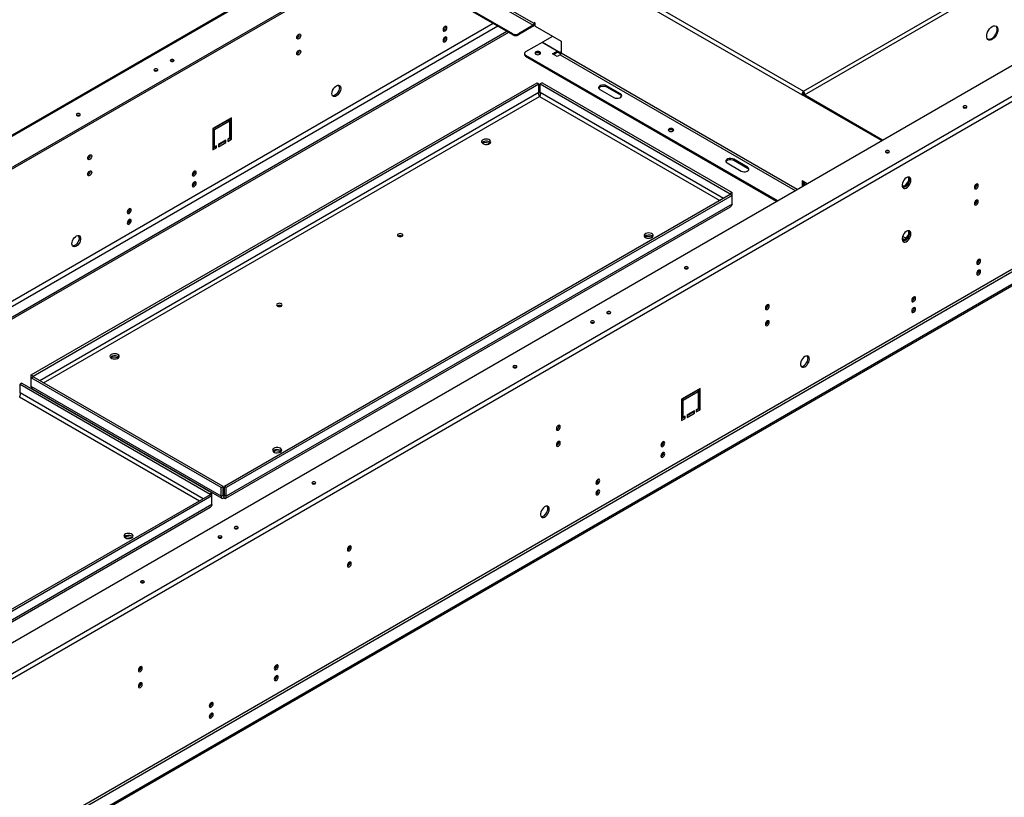
# Model space of a CAD drawing. Units: millimetres. Extents: x 2 to 6302, y 6 to 8916.
# Drawn here: x 3139 to 3888, y 1547 to 2139 of the extents above; entities that cross this region are included whole.
import ezdxf

# ---------------------------------------------------------------- set-up
doc = ezdxf.new("R2010")
doc.units = ezdxf.units.MM
doc.header["$LTSCALE"] = 30

msp = doc.modelspace()

# ---------------------------------------------------------------- linework, layer by layer
at = {"color": 7, "linetype": 'Continuous', "lineweight": 25}
for p, q in [((3831.75, 2453.94), (2074.24, 1439.35)), ((3833, 2453.81), (2075.49, 1439.22)), ((3849.97, 2439.93), (2099.53, 1429.42)), ((3849.97, 2438.71), (2099.53, 1428.2)), ((2412.78, 1248.59), (4163.22, 2259.1)), ((2429.75, 1234.71), (4187.26, 2249.3)), ((4189.03, 2246.24), (2431.52, 1231.65)), ((3552.99, 2189.5), (3735.42, 2084.18)), ((3551.02, 2187.37), (3734.57, 2081.41)), ((3466.16, 2171.03), (3529.8, 2134.3)), ((3530.51, 2135.52), (3466.87, 2172.26)), ((3514.25, 2127.76), (3452.73, 2163.28)), ((3514.25, 2126.95), (3452.73, 2162.46)), ((3531.22, 2135.93), (3530.51, 2136.34)), ((3530.51, 2136.34), (3530.51, 2135.52)), ((3499.26, 2135.6), (2266.77, 1424.1)), ((3502.79, 2133.56), (2268.53, 1421.04)), ((3509.75, 2129.55), (2274.78, 1416.62)), ((3529.8, 2134.3), (3518.49, 2127.76)), ((3529.8, 2133.48), (3518.49, 2126.95)), ((3529.8, 2134.3), (3529.8, 2133.48)), ((3530.51, 2135.52), (3531.22, 2135.93)), ((3531.22, 2133.48), (3531.22, 2135.93)), ((3531.22, 2133.48), (3551.02, 2122.05)), ((3514.25, 2126.95), (3514.25, 2127.76)), ((3518.49, 2127.76), (3518.49, 2126.95)), ((3536.52, 2121.2), (3524, 2113.97)), ((3547.99, 2114.58), (3536.52, 2121.2)), ((3544.5, 2125.81), (3536.88, 2121.4)), ((3536.88, 2121.4), (3550.31, 2113.65)), ((3536.88, 2121), (3536.88, 2121.4)), ((3551.02, 2122.05), (3551.02, 2113.07)), ((3544.45, 2112.54), (3547.99, 2114.58)), ((3545.16, 2112.13), (3547.99, 2113.77)), ((3547.99, 2113.77), (3547.99, 2114.58)), ((3547.99, 2114.17), (3550.31, 2112.83)), ((3550.31, 2113.65), (3550.31, 2112.83)), ((4172.41, 2109.06), (2448.13, 1113.66)), ((2448.84, 1112.43), (4173.12, 2107.84)), ((3523.12, 2112.75), (3523.12, 2111.93)), ((3524, 2111.52), (3715.79, 2000.8)), ((3524, 2111.52), (3524, 2110.7)), ((3524, 2110.7), (3715.08, 2000.39)), ((3547.99, 2110.5), (3544.45, 2112.54)), ((3550.31, 2111.84), (3547.99, 2110.5)), ((4181.61, 2102.94), (2457.33, 1107.53)), ((4181.61, 2101.72), (2457.33, 1106.31)), ((3147.61, 1868.11), (3532.69, 2090.42)), ((3149.02, 1867.3), (3534.1, 2089.6)), ((3532.69, 2090.42), (3534.1, 2089.6)), ((3534.1, 2083.07), (3534.1, 2089.6)), ((3536.52, 2090.42), (3535.1, 2089.6)), ((3535.1, 2089.6), (3679.77, 2006.09)), ((3535.1, 2083.07), (3535.1, 2089.6)), ((3536.52, 2090.42), (3681.18, 2006.9)), ((3580.57, 2085.4), (3591.17, 2079.27)), ((3596.12, 2082.13), (3585.52, 2088.25)), ((3585.52, 2087.44), (3585.52, 2088.25)), ((3585.52, 2087.44), (3596.12, 2081.31)), ((3735.42, 2083.37), (3735.42, 2084.18)), ((3596.12, 2081.31), (3596.12, 2082.13)), ((3734.57, 2081.41), (3735.27, 2081.82)), ((3795, 2046.53), (3734.57, 2081.41)), ((3795.7, 2046.94), (3735.27, 2081.82)), ((3736.28, 2081.41), (3735.57, 2081.82)), ((3735.57, 2081.82), (3735.57, 2081.65)), ((3736.28, 2081.41), (3736.28, 2081.24)), ((3300.02, 2063.86), (3285.88, 2055.7)), ((3297.55, 2062.03), (3286.23, 2055.49)), ((3287.29, 2054.88), (3298.61, 2061.41)), ((3297.55, 2062.03), (3298.61, 2061.41)), ((3298.61, 2061.41), (3298.61, 2048.35)), ((3298.96, 2063.25), (3298.96, 2048.14)), ((3300.02, 2047.53), (3300.02, 2063.86)), ((3285.88, 2055.7), (3285.88, 2039.37)), ((3286.23, 2055.49), (3287.29, 2054.88)), ((3286.23, 2055.49), (3286.23, 2042.43)), ((3287.29, 2041.82), (3287.29, 2054.88)), ((3295.78, 2046.72), (3290.12, 2043.45)), ((3295.78, 2045.08), (3295.78, 2046.72)), ((3298.61, 2048.35), (3297.19, 2047.53)), ((3298.96, 2048.14), (3297.19, 2047.12)), ((3297.19, 2047.53), (3297.19, 2045.9)), ((3297.19, 2045.9), (3300.02, 2047.53)), ((3298.96, 2048.14), (3300.02, 2047.53)), ((3287.65, 2041.61), (3285.88, 2040.59)), ((3285.88, 2039.37), (3288.71, 2041)), ((3286.23, 2042.43), (3287.29, 2041.82)), ((3288.71, 2042.63), (3287.29, 2041.82)), ((3287.65, 2042.02), (3287.65, 2041.61)), ((3287.65, 2041.61), (3288.71, 2041)), ((3288.71, 2041), (3288.71, 2042.63)), ((3294.72, 2045.69), (3290.12, 2043.04)), ((3290.12, 2041.82), (3295.78, 2045.08)), ((3290.12, 2043.45), (3290.12, 2041.82)), ((3294.72, 2046.1), (3294.72, 2045.69)), ((3294.72, 2045.69), (3295.78, 2045.08)), ((3491.11, 2044.41), (3492.59, 2045.26)), ((3492.59, 2045.26), (3492.59, 2045.82)), ((3492.59, 2045.26), (3496.97, 2044.58)), ((3693, 2026.21), (3682.39, 2032.33)), ((3682.39, 2031.51), (3682.39, 2032.33)), ((3682.39, 2031.51), (3693, 2025.39)), ((3677.44, 2029.47), (3688.05, 2023.35)), ((3693, 2025.39), (3693, 2026.21)), ((3815.56, 2018.71), (3815.56, 2015.81)), ((3734.57, 2016.09), (3738.42, 2013.87)), ((3734.57, 2016.09), (3734.57, 2011.64)), ((3735.27, 2015.68), (3735.27, 2012.05)), ((3735.57, 2015.51), (3735.57, 2012.22)), ((3736.28, 2015.1), (3736.28, 2012.63)), ((3812.35, 2011.81), (3810.58, 2011.97)), ((3813.05, 2011.4), (3810.64, 2011.62)), ((3815.56, 2015.81), (3812.35, 2011.81)), ((3813.05, 2011.4), (3812.35, 2011.81)), ((3815.78, 2014.8), (3813.05, 2011.4)), ((3816.02, 2015.55), (3815.56, 2015.81)), ((3867.55, 2013.09), (3867.5, 2013.49)), ((3679.77, 2005.51), (3294.69, 1783.21)), ((3681.18, 2004.69), (3296.1, 1782.39)), ((3681.18, 2006.9), (3679.77, 2006.09)), ((3679.77, 2005.51), (3679.77, 2006.09)), ((3681.18, 2004.69), (3679.77, 2005.51)), ((3681.18, 2004.69), (3681.18, 2006.9)), ((3681.18, 1998.16), (3681.18, 2004.69)), ((3867.55, 2000.84), (3867.5, 2001.25)), ((3295.73, 1774.29), (3679.9, 1996.06)), ((3681.18, 1998.16), (3296.1, 1775.86)), ((3614.86, 1972.97), (3616.33, 1973.82)), ((3616.33, 1973.82), (3616.33, 1974.39)), ((3616.33, 1973.82), (3620.72, 1973.15)), ((3815.56, 1974.98), (3812.35, 1970.98)), ((3815.78, 1973.97), (3813.05, 1970.57)), ((3815.56, 1977.88), (3815.56, 1974.98)), ((3816.02, 1974.72), (3815.56, 1974.98)), ((3812.35, 1970.98), (3810.58, 1971.14)), ((3813.05, 1970.57), (3810.64, 1970.79)), ((3813.05, 1970.57), (3812.35, 1970.98)), ((3867.58, 1954.32), (3869.27, 1955.29)), ((3818.08, 1925.74), (3819.77, 1926.72)), ((3708.45, 1921.24), (3708.4, 1921.65)), ((3707.61, 1908.5), (3707.61, 1908.94)), ((3707.73, 1907.68), (3708.16, 1907.83)), ((3708.45, 1908.99), (3708.4, 1909.4)), ((3208.27, 1881.13), (3209.74, 1881.98)), ((3209.74, 1881.98), (3209.74, 1882.54)), ((3209.74, 1881.98), (3214.13, 1881.3)), ((3147.61, 1868.11), (3149.02, 1867.3)), ((3147.61, 1865.9), (3147.61, 1868.11)), ((3147.61, 1865.9), (3149.02, 1866.72)), ((3149.02, 1866.72), (3149.02, 1867.3)), ((3293.69, 1783.21), (3149.02, 1866.72)), ((3140.54, 1861.82), (3139.12, 1861)), ((3139.12, 1861), (3283.79, 1777.49)), ((3139.12, 1854.47), (3139.12, 1861)), ((3140.54, 1861.82), (3285.2, 1778.31)), ((3292.27, 1782.39), (3147.61, 1865.9)), ((3147.61, 1859.37), (3147.61, 1865.9)), ((3292.27, 1775.86), (3147.61, 1859.37)), ((3148.9, 1857.28), (3292.64, 1774.29)), ((3656.76, 1857.92), (3642.61, 1849.76)), ((3654.28, 1856.09), (3642.97, 1849.56)), ((3644.03, 1848.94), (3655.34, 1855.47)), ((3655.34, 1855.47), (3654.28, 1856.09)), ((3655.34, 1855.47), (3655.34, 1842.41)), ((3655.7, 1857.31), (3655.7, 1842.21)), ((3656.76, 1841.59), (3656.76, 1857.92)), ((3642.61, 1849.76), (3642.61, 1833.43)), ((3644.03, 1848.94), (3642.97, 1849.56)), ((3642.97, 1849.56), (3642.97, 1836.49)), ((3644.03, 1835.88), (3644.03, 1848.94)), ((3655.7, 1847.57), (3655.34, 1847.37)), ((3642.97, 1840.22), (3642.61, 1840.02)), ((3644.03, 1835.88), (3642.97, 1836.49)), ((3645.44, 1836.69), (3644.03, 1835.88)), ((3645.44, 1835.06), (3645.44, 1836.69)), ((3652.51, 1840.78), (3646.86, 1837.51)), ((3646.86, 1837.51), (3651.45, 1840.16)), ((3651.45, 1839.76), (3646.86, 1837.1)), ((3646.86, 1835.88), (3652.51, 1839.14)), ((3646.86, 1837.51), (3646.86, 1835.88)), ((3651.45, 1840.16), (3651.45, 1839.76)), ((3652.51, 1839.14), (3651.45, 1839.76)), ((3652.51, 1839.14), (3652.51, 1840.78)), ((3653.93, 1841.59), (3655.7, 1842.61)), ((3655.34, 1842.41), (3653.93, 1841.59)), ((3655.7, 1842.21), (3653.93, 1841.18)), ((3653.93, 1841.59), (3653.93, 1839.96)), ((3653.93, 1839.96), (3656.76, 1841.59)), ((3656.76, 1841.59), (3655.7, 1842.21)), ((3549.35, 1829.4), (3549.3, 1829.8)), ((3642.61, 1835.06), (3644.38, 1836.08)), ((3644.38, 1835.67), (3642.61, 1834.65)), ((3642.61, 1833.43), (3645.44, 1835.06)), ((3644.38, 1836.08), (3644.38, 1835.67)), ((3645.44, 1835.06), (3644.38, 1835.67)), ((3549.35, 1817.15), (3549.3, 1817.55)), ((3627.17, 1815.53), (3628.85, 1816.5)), ((3332.01, 1809.69), (3333.49, 1810.54)), ((3333.49, 1810.54), (3333.49, 1811.11)), ((3333.49, 1810.54), (3337.87, 1809.86)), ((3577.67, 1786.95), (3579.36, 1787.93)), ((3283.79, 1776.91), (2898.71, 1554.61)), ((3285.2, 1778.31), (3283.79, 1777.49)), ((3283.79, 1776.91), (3283.79, 1777.49)), ((3285.2, 1776.1), (3283.79, 1776.91)), ((3285.2, 1776.1), (3285.2, 1778.31)), ((3292.27, 1782.39), (3293.69, 1783.21)), ((3292.27, 1775.86), (3292.27, 1782.39)), ((3292.27, 1775.86), (3293.69, 1776.67)), ((3293.69, 1776.67), (3293.69, 1783.21)), ((3294.19, 1776.39), (3294.19, 1774.75)), ((3296.1, 1782.39), (3294.69, 1783.21)), ((3294.69, 1776.67), (3294.69, 1783.21)), ((3296.1, 1775.86), (3294.69, 1776.67)), ((3296.1, 1775.86), (3296.1, 1782.39)), ((3285.2, 1776.1), (2900.12, 1553.8)), ((3285.2, 1769.57), (2900.12, 1547.26)), ((3285.2, 1769.57), (3285.2, 1776.1)), ((2899.75, 1545.7), (3283.92, 1767.47)), ((3218.88, 1744.38), (3220.35, 1745.23)), ((3220.35, 1745.23), (3220.35, 1745.79)), ((3220.35, 1745.23), (3224.74, 1744.55)), ((3390.25, 1737.55), (3390.2, 1737.96)), ((3390.25, 1725.3), (3390.2, 1725.71)), ((3231.15, 1645.7), (3231.1, 1646.11)), ((3332.89, 1645.64), (3334.57, 1646.62)), ((3231.15, 1633.46), (3231.1, 1633.86)), ((3283.39, 1617.07), (3285.08, 1618.04))]:
    msp.add_line(p, q, dxfattribs=at)
at = {"color": 8, "linetype": 'Continuous', "lineweight": 25}
for p, q in [((3735.42, 2084.18), (4070.15, 2277.42)), ((3736.28, 2081.41), (4073.27, 2275.95)), ((3510.92, 2128.87), (2275.96, 1415.94)), ((3551.02, 2114.06), (3550.31, 2113.65)), ((3550.31, 2111.84), (3729.22, 2008.56)), ((3730.64, 2009.37), (3551.02, 2113.07)), ((3534.1, 2083.07), (3154.18, 1863.74)), ((3157.01, 1862.11), (3534.6, 2080.09)), ((3534.6, 2080.09), (3671.78, 2000.9)), ((3674.61, 2002.53), (3535.1, 2083.07)), ((3810.59, 1972.2), (3812.46, 1971.12)), ((3813.36, 1972.24), (3810.94, 1973.63)), ((3138.62, 1851.5), (3275.8, 1772.3)), ((3278.63, 1773.94), (3139.12, 1854.47)), ((3655.34, 1845.67), (3655.7, 1845.88)), ((3642.61, 1838.33), (3642.97, 1838.53)), ((3294.19, 1776.39), (3293.69, 1776.67)), ((3294.69, 1776.67), (3294.19, 1776.39))]:
    msp.add_line(p, q, dxfattribs=at)
at = {"color": 7, "linetype": 'Continuous', "lineweight": 25, "flags": 128}
for points in [[(3464.14, 2132.48), (3464.03, 2133.07), (3463.71, 2133.44), (3463.22, 2133.53), (3462.66, 2133.33), (3462.09, 2132.88), (3461.61, 2132.23), (3461.28, 2131.48), (3461.17, 2130.76), (3461.28, 2130.17), (3461.61, 2129.8), (3462.09, 2129.71), (3462.66, 2129.91), (3463.22, 2130.36), (3463.71, 2131.01), (3464.03, 2131.76), (3464.14, 2132.48)], [(3879.22, 2133.31), (3880.27, 2133.77), (3881.26, 2133.88), (3882.12, 2133.66), (3882.8, 2133.1), (3883.25, 2132.25), (3883.45, 2131.16), (3883.39, 2129.9), (3883.06, 2128.54), (3882.49, 2127.17), (3881.71, 2125.89), (3880.78, 2124.76), (3879.75, 2123.86), (3878.69, 2123.24), (3877.66, 2122.95), (3876.73, 2123.01), (3875.95, 2123.4), (3875.38, 2124.11), (3875.05, 2125.09), (3874.99, 2126.27), (3875.18, 2127.6), (3875.64, 2128.97), (3876.32, 2130.31), (3877.18, 2131.52), (3878.16, 2132.55), (3879.22, 2133.31)], [(3881.84, 2133.77), (3882.09, 2133.51), (3882.55, 2132.66), (3882.75, 2131.57), (3882.68, 2130.31), (3882.35, 2128.95), (3881.78, 2127.58), (3881.01, 2126.29), (3880.07, 2125.17), (3879.04, 2124.27), (3877.98, 2123.65), (3876.95, 2123.36), (3876.02, 2123.42), (3875.89, 2123.45)], [(3349.8, 2124.85), (3349.91, 2125.57), (3350.24, 2126.32), (3350.72, 2126.97), (3351.29, 2127.43), (3351.85, 2127.62), (3352.34, 2127.53), (3352.66, 2127.16), (3352.77, 2126.57), (3352.66, 2125.85), (3352.34, 2125.1), (3351.85, 2124.45), (3351.29, 2124), (3350.72, 2123.8), (3350.24, 2123.89), (3349.91, 2124.26), (3349.8, 2124.85)], [(3464.14, 2124.31), (3464.03, 2124.9), (3463.71, 2125.27), (3463.22, 2125.37), (3462.66, 2125.17), (3462.09, 2124.71), (3461.61, 2124.06), (3461.28, 2123.32), (3461.17, 2122.6), (3461.28, 2122.01), (3461.61, 2121.64), (3462.09, 2121.54), (3462.66, 2121.74), (3463.22, 2122.2), (3463.71, 2122.85), (3464.03, 2123.59), (3464.14, 2124.31)], [(3349.8, 2112.61), (3349.91, 2113.33), (3350.24, 2114.07), (3350.72, 2114.72), (3351.29, 2115.18), (3351.85, 2115.37), (3352.34, 2115.28), (3352.66, 2114.91), (3352.77, 2114.32), (3352.66, 2113.6), (3352.34, 2112.86), (3351.85, 2112.21), (3351.29, 2111.75), (3350.72, 2111.55), (3350.24, 2111.64), (3349.91, 2112.01), (3349.8, 2112.61)], [(3531.8, 2112.24), (3532.48, 2111.98), (3533.28, 2111.89), (3534.08, 2111.98), (3534.77, 2112.24), (3535.22, 2112.64), (3535.38, 2113.1), (3535.22, 2113.57), (3534.77, 2113.96), (3534.08, 2114.22), (3533.28, 2114.31), (3532.48, 2114.22), (3531.8, 2113.96), (3531.34, 2113.57), (3531.18, 2113.1), (3531.34, 2112.64), (3531.8, 2112.24)], [(3253.88, 2108.06), (3253.56, 2107.78), (3253.44, 2107.45), (3253.56, 2107.12), (3253.88, 2106.84), (3254.37, 2106.65), (3254.94, 2106.59), (3255.52, 2106.65), (3256, 2106.84), (3256.33, 2107.12), (3256.44, 2107.45), (3256.33, 2107.78), (3256, 2108.06), (3255.52, 2108.25), (3254.94, 2108.32), (3254.37, 2108.25), (3253.88, 2108.06)], [(3534.96, 2112.38), (3534.87, 2112.54), (3534.41, 2112.94), (3533.73, 2113.2), (3532.93, 2113.29), (3532.12, 2113.2), (3531.63, 2113.03)], [(3534.77, 2113.14), (3535.22, 2112.75), (3535.26, 2112.69)], [(3241.51, 2100.92), (3241.18, 2100.64), (3241.07, 2100.31), (3241.18, 2099.98), (3241.51, 2099.7), (3241.99, 2099.51), (3242.57, 2099.44), (3243.14, 2099.51), (3243.63, 2099.7), (3243.95, 2099.98), (3244.07, 2100.31), (3243.95, 2100.64), (3243.63, 2100.92), (3243.14, 2101.11), (3242.57, 2101.17), (3241.99, 2101.11), (3241.51, 2100.92)], [(3376.57, 2082.33), (3376.69, 2083.45), (3377.05, 2084.63), (3377.63, 2085.78), (3378.38, 2086.82), (3379.24, 2087.67), (3380.15, 2088.27), (3381.05, 2088.57), (3381.86, 2088.56), (3382.53, 2088.22), (3383, 2087.59), (3383.25, 2086.72), (3383.25, 2085.66), (3383, 2084.5), (3382.53, 2083.32), (3381.86, 2082.22), (3381.05, 2081.26), (3380.15, 2080.53), (3379.24, 2080.08), (3378.38, 2079.93), (3377.63, 2080.11), (3377.05, 2080.6), (3376.69, 2081.36), (3376.57, 2082.33)], [(3382.22, 2086.82), (3382.1, 2085.7), (3381.73, 2084.52), (3381.16, 2083.37), (3380.41, 2082.33), (3379.55, 2081.48), (3378.63, 2080.88), (3377.74, 2080.58), (3377.08, 2080.56)], [(3585.52, 2088.25), (3584.52, 2088.66), (3583.35, 2088.84), (3582.13, 2088.78), (3581.03, 2088.48), (3580.17, 2087.98), (3579.66, 2087.35), (3579.55, 2086.65), (3579.87, 2085.97), (3580.57, 2085.4)], [(3579.61, 2086.42), (3579.66, 2086.53), (3580.17, 2087.17), (3581.03, 2087.66), (3582.13, 2087.96), (3583.35, 2088.02), (3584.52, 2087.84), (3585.52, 2087.44)], [(3591.17, 2079.27), (3592.17, 2078.87), (3593.34, 2078.69), (3594.55, 2078.75), (3595.65, 2079.05), (3596.51, 2079.54), (3597.03, 2080.18), (3597.13, 2080.88), (3596.82, 2081.56), (3596.12, 2082.13)], [(3596.12, 2081.31), (3596.82, 2080.74), (3597.08, 2080.29)], [(3859.52, 2071.53), (3859.84, 2071.81), (3859.96, 2072.14), (3859.84, 2072.47), (3859.52, 2072.75), (3859.03, 2072.94), (3858.46, 2073.01), (3857.88, 2072.94), (3857.4, 2072.75), (3857.07, 2072.47), (3856.96, 2072.14), (3857.07, 2071.81), (3857.4, 2071.53), (3857.88, 2071.34), (3858.46, 2071.28), (3859.03, 2071.34), (3859.52, 2071.53)], [(3182.46, 2066.84), (3182.14, 2066.55), (3182.03, 2066.22), (3182.14, 2065.89), (3182.46, 2065.61), (3182.95, 2065.42), (3183.53, 2065.36), (3184.1, 2065.42), (3184.59, 2065.61), (3184.91, 2065.89), (3185.03, 2066.22), (3184.91, 2066.55), (3184.59, 2066.84), (3184.1, 2067.02), (3183.53, 2067.09), (3182.95, 2067.02), (3182.46, 2066.84)], [(3633.17, 2053.72), (3633.86, 2053.46), (3634.66, 2053.36), (3635.46, 2053.46), (3636.14, 2053.72), (3636.6, 2054.11), (3636.76, 2054.58), (3636.6, 2055.04), (3636.14, 2055.43), (3635.46, 2055.7), (3634.66, 2055.79), (3633.86, 2055.7), (3633.17, 2055.43), (3632.72, 2055.04), (3632.56, 2054.58), (3632.72, 2054.11), (3633.17, 2053.72)], [(3636.34, 2053.85), (3636.25, 2054.02), (3635.79, 2054.41), (3635.11, 2054.68), (3634.31, 2054.77), (3633.5, 2054.68), (3633.01, 2054.51)], [(3636.14, 2054.62), (3636.6, 2054.22), (3636.64, 2054.17)], [(3491.47, 2044.17), (3492.41, 2043.78), (3493.51, 2043.59), (3494.66, 2043.62), (3495.74, 2043.86), (3496.62, 2044.29), (3497.21, 2044.86), (3497.44, 2045.51), (3497.3, 2046.17), (3496.79, 2046.77), (3495.98, 2047.24), (3494.94, 2047.53), (3493.8, 2047.61), (3492.67, 2047.48), (3491.68, 2047.14), (3490.94, 2046.63), (3490.52, 2046.01), (3490.47, 2045.35), (3490.8, 2044.71), (3491.47, 2044.17)], [(3497.15, 2044.78), (3497.09, 2044.85), (3496.42, 2045.39)], [(3800.48, 2037.44), (3800.8, 2037.73), (3800.92, 2038.06), (3800.8, 2038.39), (3800.48, 2038.67), (3799.99, 2038.86), (3799.42, 2038.92), (3798.84, 2038.86), (3798.35, 2038.67), (3798.03, 2038.39), (3797.92, 2038.06), (3798.03, 2037.73), (3798.35, 2037.44), (3798.84, 2037.26), (3799.42, 2037.19), (3799.99, 2037.26), (3800.48, 2037.44)], [(3190.7, 2033.01), (3190.82, 2033.73), (3191.14, 2034.47), (3191.62, 2035.12), (3192.19, 2035.58), (3192.76, 2035.78), (3193.24, 2035.68), (3193.56, 2035.31), (3193.67, 2034.72), (3193.56, 2034), (3193.24, 2033.26), (3192.76, 2032.61), (3192.19, 2032.15), (3191.62, 2031.95), (3191.14, 2032.05), (3190.82, 2032.42), (3190.7, 2033.01)], [(3682.39, 2032.33), (3681.39, 2032.73), (3680.22, 2032.91), (3679.01, 2032.85), (3677.91, 2032.56), (3677.05, 2032.06), (3676.53, 2031.42), (3676.43, 2030.72), (3676.74, 2030.05), (3677.44, 2029.47)], [(3676.49, 2030.49), (3676.53, 2030.61), (3677.05, 2031.24), (3677.91, 2031.74), (3679.01, 2032.04), (3680.22, 2032.1), (3681.39, 2031.92), (3682.39, 2031.51)], [(3688.05, 2023.35), (3689.04, 2022.95), (3690.22, 2022.76), (3691.43, 2022.83), (3692.53, 2023.12), (3693.39, 2023.62), (3693.9, 2024.25), (3694.01, 2024.95), (3693.69, 2025.63), (3693, 2026.21)], [(3693, 2025.39), (3693.69, 2024.81), (3693.95, 2024.37)], [(3190.7, 2020.76), (3190.82, 2021.48), (3191.14, 2022.22), (3191.62, 2022.87), (3192.19, 2023.33), (3192.76, 2023.53), (3193.24, 2023.44), (3193.56, 2023.06), (3193.67, 2022.47), (3193.56, 2021.75), (3193.24, 2021.01), (3192.76, 2020.36), (3192.19, 2019.9), (3191.62, 2019.7), (3191.14, 2019.8), (3190.82, 2020.17), (3190.7, 2020.76)], [(3270.25, 2020.55), (3270.37, 2019.96), (3270.69, 2019.59), (3271.17, 2019.49), (3271.74, 2019.69), (3272.31, 2020.15), (3272.79, 2020.8), (3273.11, 2021.54), (3273.22, 2022.26), (3273.11, 2022.85), (3272.79, 2023.22), (3272.31, 2023.32), (3271.74, 2023.12), (3271.17, 2022.66), (3270.69, 2022.01), (3270.37, 2021.27), (3270.25, 2020.55)], [(3817.27, 2016.32), (3817.15, 2017.29), (3816.78, 2018.05), (3816.2, 2018.54), (3815.46, 2018.71), (3814.59, 2018.57), (3813.68, 2018.12), (3812.79, 2017.38), (3811.97, 2016.43), (3811.31, 2015.32), (3810.83, 2014.15), (3810.58, 2012.99), (3810.58, 2011.93), (3810.83, 2011.05), (3811.31, 2010.43), (3811.97, 2010.09), (3812.79, 2010.07), (3813.68, 2010.38), (3814.59, 2010.98), (3815.46, 2011.83), (3816.2, 2012.87), (3816.78, 2014.02), (3817.15, 2015.2), (3817.27, 2016.32)], [(3816.21, 2016.93), (3816.08, 2015.81), (3815.72, 2014.63), (3815.14, 2013.48), (3814.4, 2012.44), (3813.53, 2011.59), (3812.62, 2010.99), (3811.73, 2010.69), (3811.07, 2010.67)], [(3270.25, 2012.38), (3270.37, 2011.79), (3270.69, 2011.42), (3271.17, 2011.33), (3271.74, 2011.52), (3272.31, 2011.98), (3272.79, 2012.63), (3273.11, 2013.38), (3273.22, 2014.1), (3273.11, 2014.69), (3272.79, 2015.06), (3272.31, 2015.15), (3271.74, 2014.95), (3271.17, 2014.5), (3270.69, 2013.85), (3270.37, 2013.1), (3270.25, 2012.38)], [(3868.61, 2012.47), (3868.49, 2013.07), (3868.17, 2013.44), (3867.69, 2013.53), (3867.12, 2013.33), (3866.55, 2012.87), (3866.07, 2012.22), (3865.75, 2011.48), (3865.64, 2010.76), (3865.75, 2010.17), (3866.07, 2009.8), (3866.55, 2009.71), (3867.12, 2009.9), (3867.69, 2010.36), (3868.17, 2011.01), (3868.49, 2011.75), (3868.61, 2012.47)], [(3868.61, 2000.23), (3868.49, 2000.82), (3868.17, 2001.19), (3867.69, 2001.28), (3867.12, 2001.08), (3866.55, 2000.63), (3866.07, 1999.98), (3865.75, 1999.23), (3865.64, 1998.51), (3865.75, 1997.92), (3866.07, 1997.55), (3866.55, 1997.46), (3867.12, 1997.65), (3867.69, 1998.11), (3868.17, 1998.76), (3868.49, 1999.51), (3868.61, 2000.23)], [(3220.75, 1991.97), (3220.87, 1991.38), (3221.19, 1991.01), (3221.67, 1990.92), (3222.24, 1991.12), (3222.81, 1991.57), (3223.29, 1992.22), (3223.61, 1992.97), (3223.72, 1993.69), (3223.61, 1994.28), (3223.29, 1994.65), (3222.81, 1994.74), (3222.24, 1994.55), (3221.67, 1994.09), (3221.19, 1993.44), (3220.87, 1992.7), (3220.75, 1991.97)], [(3220.75, 1983.81), (3220.87, 1983.22), (3221.19, 1982.85), (3221.67, 1982.75), (3222.24, 1982.95), (3222.81, 1983.41), (3223.29, 1984.06), (3223.61, 1984.8), (3223.72, 1985.52), (3223.61, 1986.11), (3223.29, 1986.48), (3222.81, 1986.58), (3222.24, 1986.38), (3221.67, 1985.92), (3221.19, 1985.27), (3220.87, 1984.53), (3220.75, 1983.81)], [(3178.58, 1968.03), (3178.7, 1969.15), (3179.06, 1970.33), (3179.64, 1971.48), (3180.39, 1972.52), (3181.25, 1973.37), (3182.16, 1973.97), (3183.06, 1974.28), (3183.87, 1974.26), (3184.54, 1973.92), (3185.02, 1973.3), (3185.26, 1972.42), (3185.26, 1971.36), (3185.02, 1970.2), (3184.54, 1969.03), (3183.87, 1967.92), (3183.06, 1966.97), (3182.16, 1966.23), (3181.25, 1965.78), (3180.39, 1965.64), (3179.64, 1965.81), (3179.06, 1966.3), (3178.7, 1967.06), (3178.58, 1968.03)], [(3184.23, 1972.52), (3184.11, 1971.4), (3183.74, 1970.23), (3183.17, 1969.07), (3182.42, 1968.03), (3181.56, 1967.18), (3180.64, 1966.58), (3179.75, 1966.28), (3179.09, 1966.27)], [(3429.98, 1975.38), (3429.3, 1975.65), (3428.5, 1975.74), (3427.7, 1975.65), (3427.01, 1975.38), (3426.56, 1974.99), (3426.4, 1974.53), (3426.56, 1974.06), (3427.01, 1973.67), (3427.7, 1973.41), (3428.5, 1973.31), (3429.3, 1973.41), (3429.98, 1973.67), (3430.44, 1974.06), (3430.6, 1974.53), (3430.44, 1974.99), (3429.98, 1975.38)], [(3615.21, 1972.73), (3616.15, 1972.35), (3617.26, 1972.16), (3618.41, 1972.18), (3619.48, 1972.42), (3620.36, 1972.85), (3620.95, 1973.43), (3621.19, 1974.08), (3621.04, 1974.74), (3620.54, 1975.33), (3619.72, 1975.8), (3618.69, 1976.1), (3617.54, 1976.18), (3616.42, 1976.04), (3615.43, 1975.7), (3614.68, 1975.19), (3614.26, 1974.58), (3614.22, 1973.91), (3614.54, 1973.27), (3615.21, 1972.73)], [(3620.89, 1973.34), (3620.83, 1973.41), (3620.16, 1973.96)], [(3817.27, 1975.49), (3817.15, 1976.46), (3816.78, 1977.22), (3816.2, 1977.71), (3815.46, 1977.89), (3814.59, 1977.74), (3813.68, 1977.29), (3812.79, 1976.56), (3811.97, 1975.6), (3811.31, 1974.5), (3810.83, 1973.32), (3810.58, 1972.16), (3810.58, 1971.1), (3810.83, 1970.23), (3811.31, 1969.6), (3811.97, 1969.26), (3812.79, 1969.25), (3813.68, 1969.55), (3814.59, 1970.15), (3815.46, 1971), (3816.2, 1972.04), (3816.78, 1973.19), (3817.15, 1974.37), (3817.27, 1975.49)], [(3816.21, 1976.1), (3816.08, 1974.98), (3815.72, 1973.81), (3815.14, 1972.65), (3814.4, 1971.61), (3813.53, 1970.76), (3812.62, 1970.16), (3811.73, 1969.86), (3811.07, 1969.85)], [(3647.39, 1949.07), (3647.71, 1949.35), (3647.83, 1949.68), (3647.71, 1950.01), (3647.39, 1950.29), (3646.9, 1950.48), (3646.33, 1950.55), (3645.75, 1950.48), (3645.27, 1950.29), (3644.94, 1950.01), (3644.83, 1949.68), (3644.94, 1949.35), (3645.27, 1949.07), (3645.75, 1948.88), (3646.33, 1948.82), (3646.9, 1948.88), (3647.39, 1949.07)], [(3870.37, 1955.11), (3870.26, 1955.7), (3869.94, 1956.07), (3869.46, 1956.17), (3868.89, 1955.97), (3868.32, 1955.51), (3867.84, 1954.86), (3867.52, 1954.12), (3867.4, 1953.4), (3867.52, 1952.81), (3867.84, 1952.44), (3868.32, 1952.34), (3868.89, 1952.54), (3869.46, 1953), (3869.94, 1953.65), (3870.26, 1954.39), (3870.37, 1955.11)], [(3870.37, 1946.95), (3870.26, 1947.54), (3869.94, 1947.91), (3869.46, 1948), (3868.89, 1947.8), (3868.32, 1947.35), (3867.84, 1946.7), (3867.52, 1945.95), (3867.4, 1945.23), (3867.52, 1944.64), (3867.84, 1944.27), (3868.32, 1944.18), (3868.89, 1944.38), (3869.46, 1944.83), (3869.94, 1945.48), (3870.26, 1946.23), (3870.37, 1946.95)], [(3820.88, 1926.54), (3820.76, 1927.13), (3820.44, 1927.5), (3819.96, 1927.59), (3819.39, 1927.4), (3818.82, 1926.94), (3818.34, 1926.29), (3818.02, 1925.55), (3817.91, 1924.82), (3818.02, 1924.23), (3818.34, 1923.86), (3818.82, 1923.77), (3819.39, 1923.97), (3819.96, 1924.43), (3820.44, 1925.07), (3820.76, 1925.82), (3820.88, 1926.54)], [(3338.06, 1922.32), (3337.38, 1922.58), (3336.57, 1922.67), (3335.77, 1922.58), (3335.09, 1922.32), (3334.63, 1921.92), (3334.47, 1921.46), (3334.63, 1921), (3335.09, 1920.6), (3335.77, 1920.34), (3336.57, 1920.25), (3337.38, 1920.34), (3338.06, 1920.6), (3338.51, 1921), (3338.67, 1921.46), (3338.51, 1921.92), (3338.06, 1922.32)], [(3709.51, 1920.63), (3709.39, 1921.22), (3709.07, 1921.59), (3708.59, 1921.68), (3708.02, 1921.49), (3707.45, 1921.03), (3706.97, 1920.38), (3706.65, 1919.64), (3706.54, 1918.91), (3706.65, 1918.32), (3706.97, 1917.95), (3707.45, 1917.86), (3708.02, 1918.06), (3708.59, 1918.52), (3709.07, 1919.17), (3709.39, 1919.91), (3709.51, 1920.63)], [(3706.73, 1919.88), (3707.02, 1919.28), (3707.2, 1918.83)], [(3820.88, 1918.37), (3820.76, 1918.96), (3820.44, 1919.33), (3819.96, 1919.43), (3819.39, 1919.23), (3818.82, 1918.77), (3818.34, 1918.12), (3818.02, 1917.38), (3817.91, 1916.66), (3818.02, 1916.07), (3818.34, 1915.7), (3818.82, 1915.6), (3819.39, 1915.8), (3819.96, 1916.26), (3820.44, 1916.91), (3820.76, 1917.65), (3820.88, 1918.37)], [(3588.34, 1914.98), (3588.67, 1915.26), (3588.78, 1915.6), (3588.67, 1915.93), (3588.34, 1916.21), (3587.86, 1916.4), (3587.28, 1916.46), (3586.71, 1916.4), (3586.22, 1916.21), (3585.9, 1915.93), (3585.78, 1915.6), (3585.9, 1915.26), (3586.22, 1914.98), (3586.71, 1914.8), (3587.28, 1914.73), (3587.86, 1914.8), (3588.34, 1914.98)], [(3575.97, 1907.84), (3576.29, 1908.12), (3576.41, 1908.45), (3576.29, 1908.78), (3575.97, 1909.06), (3575.48, 1909.25), (3574.91, 1909.32), (3574.33, 1909.25), (3573.85, 1909.06), (3573.52, 1908.78), (3573.41, 1908.45), (3573.52, 1908.12), (3573.85, 1907.84), (3574.33, 1907.65), (3574.91, 1907.59), (3575.48, 1907.65), (3575.97, 1907.84)], [(3709.51, 1908.38), (3709.39, 1908.97), (3709.07, 1909.34), (3708.59, 1909.44), (3708.02, 1909.24), (3707.45, 1908.78), (3706.97, 1908.13), (3706.65, 1907.39), (3706.54, 1906.67), (3706.65, 1906.08), (3706.97, 1905.71), (3707.45, 1905.61), (3708.02, 1905.81), (3708.59, 1906.27), (3709.07, 1906.92), (3709.39, 1907.66), (3709.51, 1908.38)], [(3707.88, 1907.32), (3707.74, 1907.63), (3707.61, 1908.5)], [(3213.58, 1883.74), (3212.64, 1884.13), (3211.54, 1884.32), (3210.38, 1884.29), (3209.31, 1884.05), (3208.43, 1883.62), (3207.84, 1883.05), (3207.61, 1882.4), (3207.75, 1881.74), (3208.25, 1881.14), (3209.07, 1880.67), (3210.1, 1880.38), (3211.25, 1880.3), (3212.37, 1880.43), (3213.36, 1880.77), (3214.11, 1881.28), (3214.53, 1881.9), (3214.58, 1882.56), (3214.25, 1883.2), (3213.58, 1883.74)], [(3214.3, 1881.5), (3214.25, 1881.57), (3213.58, 1882.11)], [(3740.02, 1880.27), (3739.89, 1881.24), (3739.53, 1882), (3738.95, 1882.49), (3738.2, 1882.67), (3737.34, 1882.52), (3736.43, 1882.07), (3735.53, 1881.33), (3734.72, 1880.38), (3734.05, 1879.27), (3733.58, 1878.1), (3733.33, 1876.94), (3733.33, 1875.88), (3733.58, 1875.01), (3734.05, 1874.38), (3734.72, 1874.04), (3735.53, 1874.03), (3736.43, 1874.33), (3737.34, 1874.93), (3738.2, 1875.78), (3738.95, 1876.82), (3739.53, 1877.97), (3739.89, 1879.15), (3740.02, 1880.27)], [(3516.93, 1873.76), (3517.25, 1874.04), (3517.37, 1874.37), (3517.25, 1874.7), (3516.93, 1874.98), (3516.44, 1875.17), (3515.87, 1875.23), (3515.29, 1875.17), (3514.8, 1874.98), (3514.48, 1874.7), (3514.37, 1874.37), (3514.48, 1874.04), (3514.8, 1873.76), (3515.29, 1873.57), (3515.87, 1873.5), (3516.44, 1873.57), (3516.93, 1873.76)], [(3733.81, 1874.63), (3734.47, 1874.64), (3735.37, 1874.94), (3736.28, 1875.54), (3737.14, 1876.39), (3737.89, 1877.43), (3738.47, 1878.58), (3738.83, 1879.76), (3738.96, 1880.88)], [(3550.41, 1828.78), (3550.29, 1829.37), (3549.97, 1829.74), (3549.49, 1829.84), (3548.92, 1829.64), (3548.35, 1829.18), (3547.87, 1828.53), (3547.55, 1827.79), (3547.44, 1827.07), (3547.55, 1826.48), (3547.87, 1826.11), (3548.35, 1826.01), (3548.92, 1826.21), (3549.49, 1826.67), (3549.97, 1827.32), (3550.29, 1828.06), (3550.41, 1828.78)], [(3550.41, 1816.54), (3550.29, 1817.13), (3549.97, 1817.5), (3549.49, 1817.59), (3548.92, 1817.39), (3548.35, 1816.93), (3547.87, 1816.28), (3547.55, 1815.54), (3547.44, 1814.82), (3547.55, 1814.23), (3547.87, 1813.86), (3548.35, 1813.77), (3548.92, 1813.96), (3549.49, 1814.42), (3549.97, 1815.07), (3550.29, 1815.81), (3550.41, 1816.54)], [(3629.96, 1816.32), (3629.84, 1816.91), (3629.52, 1817.28), (3629.04, 1817.38), (3628.47, 1817.18), (3627.9, 1816.72), (3627.42, 1816.07), (3627.1, 1815.33), (3626.99, 1814.61), (3627.1, 1814.02), (3627.42, 1813.65), (3627.9, 1813.55), (3628.47, 1813.75), (3629.04, 1814.21), (3629.52, 1814.86), (3629.84, 1815.6), (3629.96, 1816.32)], [(3337.32, 1812.31), (3336.38, 1812.69), (3335.28, 1812.88), (3334.13, 1812.86), (3333.05, 1812.61), (3332.18, 1812.18), (3331.59, 1811.61), (3331.35, 1810.96), (3331.49, 1810.3), (3332, 1809.7), (3332.81, 1809.23), (3333.85, 1808.94), (3334.99, 1808.86), (3336.12, 1809), (3337.11, 1809.34), (3337.85, 1809.84), (3338.27, 1810.46), (3338.32, 1811.13), (3337.99, 1811.77), (3337.32, 1812.31)], [(3338.05, 1810.06), (3337.99, 1810.13), (3337.32, 1810.67)], [(3629.96, 1808.16), (3629.84, 1808.75), (3629.52, 1809.12), (3629.04, 1809.21), (3628.47, 1809.02), (3627.9, 1808.56), (3627.42, 1807.91), (3627.1, 1807.17), (3626.99, 1806.44), (3627.1, 1805.85), (3627.42, 1805.48), (3627.9, 1805.39), (3628.47, 1805.59), (3629.04, 1806.04), (3629.52, 1806.69), (3629.84, 1807.44), (3629.96, 1808.16)], [(3363.84, 1785.38), (3364.16, 1785.66), (3364.28, 1785.99), (3364.16, 1786.32), (3363.84, 1786.6), (3363.35, 1786.79), (3362.78, 1786.86), (3362.2, 1786.79), (3361.72, 1786.6), (3361.39, 1786.32), (3361.28, 1785.99), (3361.39, 1785.66), (3361.72, 1785.38), (3362.2, 1785.19), (3362.78, 1785.13), (3363.35, 1785.19), (3363.84, 1785.38)], [(3580.46, 1787.75), (3580.35, 1788.34), (3580.02, 1788.71), (3579.54, 1788.8), (3578.97, 1788.61), (3578.41, 1788.15), (3577.92, 1787.5), (3577.6, 1786.76), (3577.49, 1786.03), (3577.6, 1785.44), (3577.92, 1785.07), (3578.41, 1784.98), (3578.97, 1785.18), (3579.54, 1785.64), (3580.02, 1786.29), (3580.35, 1787.03), (3580.46, 1787.75)], [(3580.46, 1779.58), (3580.35, 1780.17), (3580.02, 1780.55), (3579.54, 1780.64), (3578.97, 1780.44), (3578.41, 1779.98), (3577.92, 1779.33), (3577.6, 1778.59), (3577.49, 1777.87), (3577.6, 1777.28), (3577.92, 1776.91), (3578.41, 1776.81), (3578.97, 1777.01), (3579.54, 1777.47), (3580.02, 1778.12), (3580.35, 1778.86), (3580.46, 1779.58)], [(3542.03, 1765.97), (3541.9, 1766.95), (3541.54, 1767.7), (3540.96, 1768.19), (3540.22, 1768.37), (3539.35, 1768.22), (3538.44, 1767.77), (3537.54, 1767.04), (3536.73, 1766.08), (3536.06, 1764.98), (3535.59, 1763.8), (3535.34, 1762.64), (3535.34, 1761.58), (3535.59, 1760.71), (3536.06, 1760.08), (3536.73, 1759.75), (3537.54, 1759.73), (3538.44, 1760.03), (3539.35, 1760.63), (3540.22, 1761.48), (3540.96, 1762.52), (3541.54, 1763.67), (3541.9, 1764.85), (3542.03, 1765.97)], [(3535.82, 1760.33), (3536.48, 1760.34), (3537.38, 1760.64), (3538.29, 1761.24), (3539.15, 1762.09), (3539.9, 1763.13), (3540.48, 1764.29), (3540.84, 1765.47), (3540.97, 1766.58)], [(3219.23, 1744.14), (3220.17, 1743.75), (3221.28, 1743.56), (3222.43, 1743.59), (3223.5, 1743.83), (3224.38, 1744.26), (3224.97, 1744.83), (3225.21, 1745.48), (3225.06, 1746.14), (3224.56, 1746.74), (3223.74, 1747.21), (3222.71, 1747.5), (3221.56, 1747.58), (3220.44, 1747.45), (3219.45, 1747.11), (3218.7, 1746.6), (3218.28, 1745.98), (3218.24, 1745.32), (3218.56, 1744.68), (3219.23, 1744.14)], [(3304.79, 1751.29), (3305.12, 1751.57), (3305.23, 1751.91), (3305.12, 1752.24), (3304.79, 1752.52), (3304.31, 1752.71), (3303.73, 1752.77), (3303.16, 1752.71), (3302.67, 1752.52), (3302.35, 1752.24), (3302.23, 1751.91), (3302.35, 1751.57), (3302.67, 1751.29), (3303.16, 1751.11), (3303.73, 1751.04), (3304.31, 1751.11), (3304.79, 1751.29)], [(3224.91, 1744.75), (3224.85, 1744.82), (3224.18, 1745.36)], [(3292.42, 1744.15), (3292.74, 1744.43), (3292.86, 1744.76), (3292.74, 1745.09), (3292.42, 1745.37), (3291.93, 1745.56), (3291.36, 1745.63), (3290.79, 1745.56), (3290.3, 1745.37), (3289.97, 1745.09), (3289.86, 1744.76), (3289.97, 1744.43), (3290.3, 1744.15), (3290.79, 1743.96), (3291.36, 1743.9), (3291.93, 1743.96), (3292.42, 1744.15)], [(3391.31, 1736.94), (3391.2, 1737.53), (3390.87, 1737.9), (3390.39, 1737.99), (3389.82, 1737.79), (3389.26, 1737.34), (3388.77, 1736.69), (3388.45, 1735.94), (3388.34, 1735.22), (3388.45, 1734.63), (3388.77, 1734.26), (3389.26, 1734.17), (3389.82, 1734.37), (3390.39, 1734.82), (3390.87, 1735.47), (3391.2, 1736.22), (3391.31, 1736.94)], [(3391.31, 1724.69), (3391.2, 1725.28), (3390.87, 1725.65), (3390.39, 1725.74), (3389.82, 1725.55), (3389.26, 1725.09), (3388.77, 1724.44), (3388.45, 1723.7), (3388.34, 1722.97), (3388.45, 1722.38), (3388.77, 1722.01), (3389.26, 1721.92), (3389.82, 1722.12), (3390.39, 1722.58), (3390.87, 1723.23), (3391.2, 1723.97), (3391.31, 1724.69)], [(3233.38, 1710.07), (3233.7, 1710.35), (3233.82, 1710.68), (3233.7, 1711.01), (3233.38, 1711.29), (3232.89, 1711.48), (3232.32, 1711.54), (3231.74, 1711.48), (3231.26, 1711.29), (3230.93, 1711.01), (3230.82, 1710.68), (3230.93, 1710.35), (3231.26, 1710.07), (3231.74, 1709.88), (3232.32, 1709.81), (3232.89, 1709.88), (3233.38, 1710.07)], [(3232.21, 1645.09), (3232.1, 1645.68), (3231.77, 1646.05), (3231.29, 1646.15), (3230.72, 1645.95), (3230.16, 1645.49), (3229.67, 1644.84), (3229.35, 1644.1), (3229.24, 1643.38), (3229.35, 1642.79), (3229.67, 1642.42), (3230.16, 1642.32), (3230.72, 1642.52), (3231.29, 1642.98), (3231.77, 1643.63), (3232.1, 1644.37), (3232.21, 1645.09)], [(3335.68, 1646.44), (3335.57, 1647.03), (3335.24, 1647.4), (3334.76, 1647.49), (3334.19, 1647.3), (3333.63, 1646.84), (3333.14, 1646.19), (3332.82, 1645.45), (3332.71, 1644.73), (3332.82, 1644.13), (3333.14, 1643.76), (3333.63, 1643.67), (3334.19, 1643.87), (3334.76, 1644.33), (3335.24, 1644.98), (3335.57, 1645.72), (3335.68, 1646.44)], [(3335.68, 1638.27), (3335.57, 1638.87), (3335.24, 1639.24), (3334.76, 1639.33), (3334.19, 1639.13), (3333.63, 1638.67), (3333.14, 1638.02), (3332.82, 1637.28), (3332.71, 1636.56), (3332.82, 1635.97), (3333.14, 1635.6), (3333.63, 1635.51), (3334.19, 1635.7), (3334.76, 1636.16), (3335.24, 1636.81), (3335.57, 1637.55), (3335.68, 1638.27)], [(3232.21, 1632.84), (3232.1, 1633.43), (3231.77, 1633.8), (3231.29, 1633.9), (3230.72, 1633.7), (3230.16, 1633.24), (3229.67, 1632.59), (3229.35, 1631.85), (3229.24, 1631.13), (3229.35, 1630.54), (3229.67, 1630.17), (3230.16, 1630.07), (3230.72, 1630.27), (3231.29, 1630.73), (3231.77, 1631.38), (3232.1, 1632.12), (3232.21, 1632.84)], [(3286.18, 1617.87), (3286.07, 1618.46), (3285.75, 1618.83), (3285.26, 1618.92), (3284.7, 1618.72), (3284.13, 1618.26), (3283.65, 1617.61), (3283.32, 1616.87), (3283.21, 1616.15), (3283.32, 1615.56), (3283.65, 1615.19), (3284.13, 1615.1), (3284.7, 1615.29), (3285.26, 1615.75), (3285.75, 1616.4), (3286.07, 1617.14), (3286.18, 1617.87)], [(3286.18, 1609.7), (3286.07, 1610.29), (3285.75, 1610.66), (3285.26, 1610.76), (3284.7, 1610.56), (3284.13, 1610.1), (3283.65, 1609.45), (3283.32, 1608.71), (3283.21, 1607.99), (3283.32, 1607.39), (3283.65, 1607.02), (3284.13, 1606.93), (3284.7, 1607.13), (3285.26, 1607.59), (3285.75, 1608.24), (3286.07, 1608.98), (3286.18, 1609.7)]]:
    msp.add_lwpolyline(points, dxfattribs=at)
at = {"color": 7, "linetype": 'Continuous', "lineweight": 25}
for centre, radius, start, end in [((3460.22, 2133.03), 2.85, 290.52125, 9.48412), ((3528.15, 2136.07), 3.07, 302.60548, 357.39452), ((3528.98, 2135.59), 1.54, 302.60548, 357.39452), ((3348.85, 2127.12), 2.85, 290.52125, 9.48412), ((3460.22, 2124.86), 2.85, 290.52125, 9.48412), ((3516.37, 2131.86), 4.61, 242.60967, 297.39033), ((3516.37, 2131.04), 4.61, 242.60967, 297.39033), ((3348.85, 2114.87), 2.85, 290.52125, 9.48412), ((3524.46, 2112.75), 1.31, 110.78342, 249.21658), ((3550.59, 2113.99), 0.437, 230.79671, 9.21404), ((3254.94, 2104.79), 2.31, 62.6154, 117.38998), ((3524.62, 2112.08), 1.51, 185.6948, 245.62534), ((3533.3, 2110.87), 2.7, 57.12831, 137.64857), ((3549.48, 2113.14), 1.54, 302.60548, 357.39452), ((3550.98, 2113.89), 1.25, 237.70347, 268.05504), ((3242.57, 2097.65), 2.31, 62.6154, 117.38998), ((3379.59, 2087.01), 2.64, 355.88177, 36.56994), ((3858.46, 2069.48), 2.31, 62.61575, 117.38425), ((3183.53, 2063.56), 2.31, 62.6154, 117.38998), ((3634.68, 2052.35), 2.7, 57.1283, 137.64861), ((3493.99, 2041.26), 4.79, 59.57271, 132.73802), ((3189.75, 2035.27), 2.85, 290.52125, 9.48412), ((3799.42, 2035.4), 2.31, 62.61575, 117.38425), ((3189.75, 2023.02), 2.85, 290.52125, 9.48412), ((3269.3, 2022.81), 2.85, 290.52125, 9.48412), ((3813.57, 2017.12), 2.64, 355.88177, 36.56994), ((3269.3, 2014.65), 2.85, 290.52125, 9.48412), ((3864.54, 2013.13), 3, 292.33695, 359.16673), ((3219.8, 1994.24), 2.85, 290.52125, 9.48412), ((3864.54, 2000.88), 3, 292.33695, 359.16673), ((3219.8, 1986.07), 2.85, 290.52125, 9.48412), ((3181.6, 1972.71), 2.64, 355.88177, 36.56994), ((3428.5, 1971.1), 3.04, 59.25216, 120.74784), ((3617.74, 1969.83), 4.79, 59.57271, 132.73802), ((3813.57, 1976.29), 2.64, 355.88177, 36.56994), ((3646.33, 1947.02), 2.31, 62.61575, 117.38425), ((3866.45, 1955.66), 2.85, 290.52125, 9.48412), ((3866.45, 1947.5), 2.85, 290.52125, 9.48412), ((3816.96, 1927.09), 2.85, 290.52125, 9.48412), ((3336.57, 1918.03), 3.04, 59.25216, 120.74784), ((3705.44, 1921.29), 3, 292.33695, 359.16673), ((3816.96, 1918.92), 2.85, 290.52125, 9.48412), ((3587.28, 1912.94), 2.31, 62.61575, 117.38425), ((3574.91, 1905.79), 2.31, 62.61575, 117.38425), ((3705.44, 1909.04), 3, 292.33695, 359.16673), ((3211.15, 1877.98), 4.79, 59.57271, 132.73802), ((3736.32, 1881.07), 2.64, 355.88177, 36.56994), ((3515.87, 1871.71), 2.31, 62.61575, 117.38425), ((3546.35, 1829.44), 3, 292.33695, 359.16673), ((3546.35, 1817.19), 3, 292.33695, 359.16673), ((3626.04, 1816.87), 2.85, 290.52125, 9.48412), ((3334.9, 1806.54), 4.79, 59.57271, 132.73802), ((3626.04, 1808.71), 2.85, 290.52125, 9.48412), ((3362.78, 1783.33), 2.31, 62.61575, 117.38425), ((3576.54, 1788.3), 2.85, 290.52125, 9.48412), ((3576.54, 1780.13), 2.85, 290.52125, 9.48412), ((3538.33, 1766.77), 2.64, 355.88177, 36.56994), ((3303.73, 1749.25), 2.31, 62.61575, 117.38425), ((3221.76, 1741.23), 4.79, 59.57271, 132.73802), ((3291.36, 1742.1), 2.31, 62.61575, 117.38425), ((3387.25, 1737.59), 3, 292.33695, 359.16673), ((3387.25, 1725.35), 3, 292.33695, 359.16673), ((3232.32, 1708.02), 2.31, 62.61575, 117.38425), ((3228.15, 1645.75), 3, 292.33695, 359.16673), ((3331.76, 1646.99), 2.85, 290.52125, 9.48412), ((3331.76, 1638.82), 2.85, 290.52125, 9.48412), ((3228.15, 1633.5), 3, 292.33695, 359.16673), ((3282.26, 1618.41), 2.85, 290.52125, 9.48412), ((3282.26, 1610.25), 2.85, 290.52125, 9.48412)]:
    msp.add_arc(centre, radius, start, end, dxfattribs=at)
for points, knots in [([(3735.42, 2084.18), (3735.3, 2084.05), (3735.05, 2083.77), (3734.74, 2083.15), (3734.55, 2082.46), (3734.5, 2081.85), (3734.55, 2081.52), (3734.57, 2081.41)], [0, 0, 0, 0, 0.22136, 0.442743, 0.664126, 0.885509, 1, 1, 1, 1]), ([(3736.28, 2081.41), (3736.3, 2081.64), (3736.35, 2082.08), (3736.22, 2082.8), (3735.96, 2083.46), (3735.67, 2083.92), (3735.49, 2084.12), (3735.42, 2084.18)], [0, 0, 0, 0, 0.22136, 0.4427429, 0.6641259, 0.8855087, 1, 1, 1, 1]), ([(3534.6, 2080.09), (3534.5, 2080.25), (3534.3, 2080.57), (3534.06, 2081.28), (3533.96, 2082.07), (3534, 2082.68), (3534.08, 2082.99), (3534.1, 2083.07)], [0, 0, 0, 0, 0.2324, 0.4648, 0.697108, 0.929417, 1, 1, 1, 1]), ([(3535.1, 2083.07), (3535.16, 2082.82), (3535.26, 2082.32), (3535.19, 2081.51), (3534.99, 2080.78), (3534.77, 2080.32), (3534.63, 2080.13), (3534.6, 2080.09)], [0, 0, 0, 0, 0.2324, 0.4648, 0.697108, 0.929417, 1, 1, 1, 1]), ([(3735.42, 2083.37), (3735.38, 2083.28), (3735.29, 2083.1), (3735.19, 2082.72), (3735.17, 2082.29), (3735.22, 2081.99), (3735.27, 2081.84), (3735.27, 2081.82)], [0, 0, 0, 0, 0.240525, 0.48105, 0.721479, 0.961909, 1, 1, 1, 1]), ([(3735.57, 2081.82), (3735.61, 2081.96), (3735.68, 2082.22), (3735.66, 2082.65), (3735.57, 2083.04), (3735.48, 2083.26), (3735.43, 2083.35), (3735.42, 2083.37)], [0, 0, 0, 0, 0.240525, 0.48105, 0.721479, 0.961909, 1, 1, 1, 1]), ([(3681.18, 1998.16), (3681.08, 1997.77), (3680.87, 1996.99), (3680.37, 1996.31), (3679.96, 1996.14), (3679.87, 1996.11)], [0, 0, 0, 0, 0.438705, 0.877439, 1, 1, 1, 1]), ([(3148.92, 1857.32), (3148.71, 1857.44), (3148.2, 1857.75), (3147.79, 1858.52), (3147.66, 1859.15), (3147.61, 1859.37)], [0, 0, 0, 0, 0.3158835, 0.7539279, 1, 1, 1, 1]), ([(3139.12, 1854.47), (3139.18, 1854.22), (3139.28, 1853.72), (3139.21, 1852.92), (3139.01, 1852.19), (3138.79, 1851.73), (3138.65, 1851.54), (3138.62, 1851.5)], [0, 0, 0, 0, 0.2324, 0.4648, 0.6971084, 0.9294166, 1, 1, 1, 1]), ([(3293.69, 1776.67), (3293.64, 1776.53), (3293.53, 1776.23), (3293.6, 1776), (3293.8, 1775.99), (3294.03, 1776.17), (3294.16, 1776.35), (3294.19, 1776.39)], [0, 0, 0, 0, 0.2324, 0.4648, 0.697108, 0.929417, 1, 1, 1, 1]), ([(3294.19, 1776.39), (3294.29, 1776.27), (3294.49, 1776.03), (3294.73, 1775.97), (3294.83, 1776.14), (3294.79, 1776.43), (3294.71, 1776.63), (3294.69, 1776.67)], [0, 0, 0, 0, 0.2324, 0.4648, 0.697108, 0.929417, 1, 1, 1, 1]), ([(3285.2, 1769.57), (3285.1, 1769.18), (3284.89, 1768.4), (3284.39, 1767.71), (3283.98, 1767.55), (3283.89, 1767.51)], [0, 0, 0, 0, 0.438705, 0.877439, 1, 1, 1, 1]), ([(3292.27, 1775.86), (3292.24, 1775.54), (3292.17, 1774.91), (3292.48, 1774.32), (3293.02, 1774.13), (3293.64, 1774.32), (3294.04, 1774.64), (3294.19, 1774.75)], [0, 0, 0, 0, 0.219203, 0.43842, 0.657637, 0.876854, 1, 1, 1, 1]), ([(3294.19, 1774.75), (3294.45, 1774.56), (3294.96, 1774.19), (3295.62, 1774.16), (3296.06, 1774.54), (3296.2, 1775.17), (3296.13, 1775.68), (3296.1, 1775.86)], [0, 0, 0, 0, 0.219203, 0.43842, 0.657637, 0.876854, 1, 1, 1, 1])]:
    msp.add_open_spline(points, degree=3, knots=knots, dxfattribs=at)

doc.saveas('drawing.dxf')
